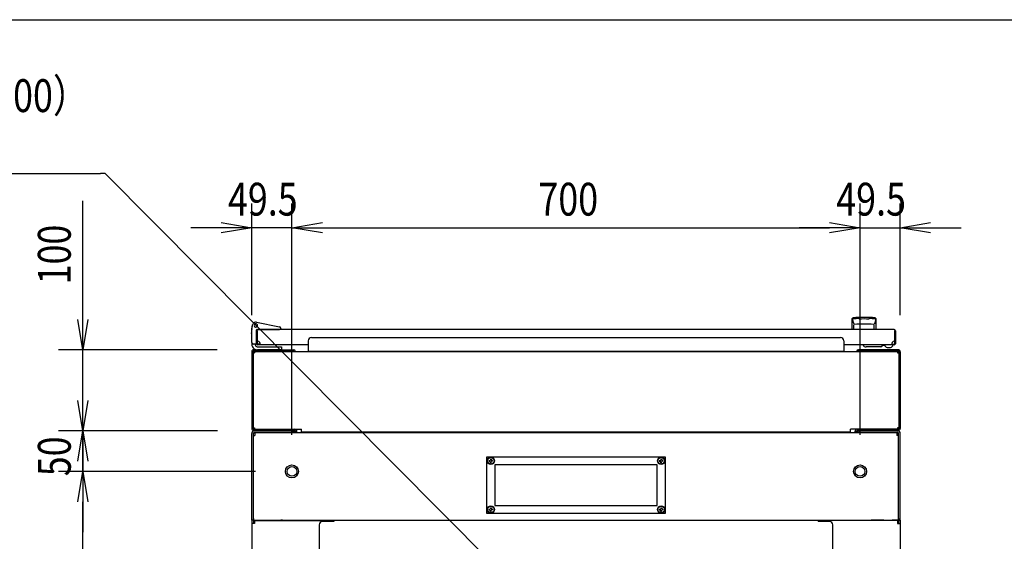
# Model space of a CAD drawing. Extents: x -84828 to -76428, y -65953 to -60013.
# Drawn here: x -83872 to -82659, y -60856 to -60213 of the extents above; entities that cross this region are included whole.
import ezdxf

# ---------------------------------------------------------------- set-up
doc = ezdxf.new("R2010")
doc.units = 0
doc.header["$LTSCALE"] = 0.1
doc.layers.get('0').update_dxf_attribs({"linetype": 'CONTINUOUS'})
doc.styles.add('y-1', font='romans.shx', dxfattribs={"width": 0.8, "height": 2.7, "bigfont": 'BIGFONT.shx'})
doc.styles.add('y-15', font='romans.shx', dxfattribs={"width": 0.8, "height": 40.5, "bigfont": 'BIGFONT.shx'})

msp = doc.modelspace()

# ---------------------------------------------------------------- linework, layer by layer
for p, q in [((-84327.6, -60213), (-76627.6, -60213)), ((-83793.9, -60582.6), (-83793.9, -60436.4)), ((-83585.9, -60577.5), (-83585.9, -60439.6)), ((-83536.4, -60725.1), (-83536.4, -60439.6)), ((-83536.4, -60725.1), (-83536.4, -60439.6)), ((-82836.4, -60725.1), (-82836.4, -60439.6)), ((-82836.4, -60725.1), (-82836.4, -60439.6)), ((-82786.9, -60577.5), (-82786.9, -60439.6)), ((-83623.4, -60463.3), (-83585.9, -60469.6)), ((-83536.4, -60469.6), (-83498.9, -60463.3)), ((-83536.4, -60469.6), (-83498.9, -60463.3)), ((-82873.9, -60463.3), (-82836.4, -60469.6)), ((-82873.9, -60463.3), (-82836.4, -60469.6)), ((-82786.9, -60469.6), (-82749.4, -60463.3)), ((-83623.4, -60469.6), (-83660.9, -60469.6)), ((-83585.9, -60469.6), (-83623.4, -60475.8)), ((-83585.9, -60469.6), (-83623.4, -60469.6)), ((-83536.4, -60469.6), (-83585.9, -60469.6)), ((-83498.9, -60475.8), (-83536.4, -60469.6)), ((-83536.4, -60469.6), (-83498.9, -60469.6)), ((-83498.9, -60475.8), (-83536.4, -60469.6)), ((-83536.4, -60469.6), (-83498.9, -60469.6)), ((-83498.9, -60469.6), (-82873.9, -60469.6)), ((-83498.9, -60469.6), (-83461.4, -60469.6)), ((-82873.9, -60469.6), (-82911.4, -60469.6)), ((-82836.4, -60469.6), (-82873.9, -60475.8)), ((-82836.4, -60469.6), (-82873.9, -60469.6)), ((-82836.4, -60469.6), (-82873.9, -60475.8)), ((-82836.4, -60469.6), (-82873.9, -60469.6)), ((-82836.4, -60469.6), (-82786.9, -60469.6)), ((-82749.4, -60475.8), (-82786.9, -60469.6)), ((-82786.9, -60469.6), (-82749.4, -60469.6)), ((-82749.4, -60469.6), (-82711.9, -60469.6)), ((-83793.9, -60620.1), (-83800.2, -60582.6)), ((-83787.7, -60582.6), (-83793.9, -60620.1)), ((-83793.9, -60620.1), (-83793.9, -60582.6)), ((-82845.9, -60595.1), (-82845.9, -60581.6)), ((-82845.7, -60582.6), (-82845.7, -60582.6)), ((-82845.7, -60582.6), (-82845.7, -60582.6)), ((-82845.7, -60582.6), (-82845.7, -60582.6)), ((-82845.7, -60582.6), (-82845.7, -60582.6)), ((-82845.7, -60582.6), (-82845.7, -60582.6)), ((-82845.7, -60582.6), (-82845.7, -60582.6)), ((-82845.7, -60582.6), (-82845.7, -60582.6)), ((-82845.7, -60582.6), (-82845.7, -60582.6)), ((-82845.7, -60582.6), (-82845.7, -60582.6)), ((-82845.7, -60582.6), (-82845.7, -60582.6)), ((-82845.7, -60582.6), (-82845.7, -60582.6)), ((-82845.7, -60582.6), (-82845.7, -60582.6)), ((-82845.7, -60582.6), (-82845.7, -60582.7)), ((-82845.7, -60582.7), (-82845.7, -60582.7)), ((-82845.7, -60582.7), (-82845.7, -60582.7)), ((-82845.7, -60582.7), (-82845.7, -60582.7)), ((-82845.7, -60582.7), (-82845.7, -60582.7)), ((-82845.7, -60582.7), (-82845.7, -60582.7)), ((-82845.7, -60582.7), (-82845.6, -60582.8)), ((-82845.6, -60582.8), (-82845.6, -60582.8)), ((-82845.6, -60582.8), (-82845.6, -60582.8)), ((-82845.6, -60582.8), (-82845.6, -60582.8)), ((-82845.6, -60582.8), (-82845.6, -60582.8)), ((-82845.6, -60582.8), (-82845.6, -60582.9)), ((-82845.6, -60582.9), (-82845.6, -60582.9)), ((-82845.6, -60582.9), (-82845.6, -60582.9)), ((-82845.6, -60582.9), (-82845.6, -60583)), ((-82845.6, -60583), (-82845.6, -60583)), ((-82845.6, -60583), (-82845.6, -60583)), ((-82845.6, -60583), (-82845.6, -60583)), ((-82845.6, -60583), (-82845.6, -60583.1)), ((-82845.6, -60583.1), (-82845.6, -60583.1)), ((-82845.6, -60583.1), (-82845.6, -60583.1)), ((-82845.6, -60583.1), (-82845.6, -60583.2)), ((-82845.6, -60583.2), (-82845.6, -60583.2)), ((-82845.6, -60583.2), (-82845.6, -60583.2)), ((-82845.6, -60583.2), (-82845.5, -60583.3)), ((-82845.5, -60583.3), (-82845.5, -60583.3)), ((-82845.5, -60583.3), (-82845.5, -60583.3)), ((-82845.5, -60583.3), (-82845.5, -60583.4)), ((-82845.5, -60583.4), (-82845.5, -60583.4)), ((-82845.5, -60583.4), (-82845.5, -60583.4)), ((-82845.5, -60583.4), (-82845.5, -60583.5)), ((-82845.5, -60583.5), (-82845.5, -60583.5)), ((-82845.5, -60583.5), (-82845.5, -60583.6)), ((-82845.5, -60583.6), (-82845.5, -60583.6)), ((-82845.5, -60583.6), (-82845.5, -60583.6)), ((-82845.5, -60583.6), (-82845.5, -60583.7)), ((-82845.5, -60583.7), (-82845.5, -60583.7)), ((-82845.5, -60583.7), (-82845.4, -60583.8)), ((-82845.4, -60583.8), (-82845.4, -60583.8)), ((-82845.4, -60583.8), (-82845.4, -60583.8)), ((-82845.4, -60583.8), (-82845.4, -60583.9)), ((-82845.4, -60583.9), (-82845.4, -60583.9)), ((-82845.4, -60583.9), (-82845.4, -60584)), ((-82845.4, -60584), (-82845.4, -60584)), ((-82845.4, -60584), (-82845.4, -60584)), ((-82845.4, -60584), (-82845.4, -60584.1)), ((-82845.4, -60584.1), (-82845.4, -60584.1)), ((-82845.4, -60584.1), (-82845.4, -60584.2)), ((-82845.4, -60584.2), (-82845.3, -60584.2)), ((-82845.3, -60584.2), (-82845.3, -60584.3)), ((-82845.3, -60584.3), (-82845.3, -60584.3)), ((-82845.3, -60584.3), (-82845.3, -60584.3)), ((-82845.3, -60584.3), (-82845.3, -60584.4)), ((-82845.3, -60584.4), (-82845.3, -60584.4)), ((-82845.3, -60584.4), (-82845.3, -60584.5)), ((-82845.3, -60584.5), (-82845.3, -60584.5)), ((-82845.3, -60584.5), (-82845.3, -60584.6)), ((-82845.3, -60584.6), (-82845.3, -60584.6)), ((-82845.3, -60584.6), (-82845.3, -60584.6)), ((-82845.3, -60584.6), (-82845.2, -60584.7)), ((-82845.2, -60584.7), (-82845.2, -60584.7)), ((-82845.2, -60584.7), (-82845.2, -60584.8)), ((-82845.2, -60584.8), (-82845.2, -60584.8)), ((-82845.2, -60584.8), (-82845.2, -60584.9)), ((-82845.2, -60584.9), (-82845.2, -60584.9)), ((-82845.2, -60584.9), (-82845.2, -60584.9)), ((-82845.2, -60584.9), (-82845.2, -60585)), ((-82845.2, -60585), (-82845.2, -60585)), ((-82845.2, -60585), (-82845.2, -60585.1)), ((-82845.2, -60585.1), (-82845.1, -60585.1)), ((-82845.1, -60585.1), (-82845.1, -60585.2)), ((-82845.1, -60585.2), (-82845.1, -60585.2)), ((-82845.1, -60585.2), (-82845.1, -60585.2)), ((-82845.1, -60585.2), (-82845.1, -60585.3)), ((-82845.1, -60585.3), (-82845.1, -60585.3)), ((-82845.1, -60585.3), (-82845.1, -60585.4)), ((-82845.1, -60585.4), (-82845.1, -60585.4)), ((-82845.1, -60585.4), (-82845.1, -60585.4)), ((-82845.1, -60585.4), (-82845.1, -60585.5)), ((-82845.1, -60585.5), (-82845.1, -60585.5)), ((-82845.1, -60585.5), (-82845, -60585.6)), ((-82845, -60585.6), (-82845, -60585.6)), ((-82845, -60585.6), (-82845, -60585.6)), ((-82845, -60585.6), (-82845, -60585.7)), ((-82845, -60585.7), (-82845, -60585.7)), ((-82845, -60585.7), (-82845, -60585.7)), ((-82837.4, -60581.6), (-82837.4, -60582.2)), ((-82825.4, -60581.6), (-82825.4, -60582.2)), ((-82817.7, -60585.4), (-82817.8, -60585.4)), ((-82817.8, -60585.4), (-82817.8, -60585.4)), ((-82817.8, -60585.4), (-82817.8, -60585.5)), ((-82817.8, -60585.5), (-82817.8, -60585.5)), ((-82817.8, -60585.5), (-82817.8, -60585.6)), ((-82817.8, -60585.6), (-82817.8, -60585.6)), ((-82817.8, -60585.6), (-82817.8, -60585.6)), ((-82817.8, -60585.6), (-82817.8, -60585.7)), ((-82817.8, -60585.7), (-82817.8, -60585.7)), ((-82817.8, -60585.7), (-82817.8, -60585.7)), ((-82817.6, -60584.9), (-82817.7, -60585)), ((-82817.7, -60585), (-82817.7, -60585)), ((-82817.7, -60585), (-82817.7, -60585.1)), ((-82817.7, -60585.1), (-82817.7, -60585.1)), ((-82817.7, -60585.1), (-82817.7, -60585.2)), ((-82817.7, -60585.2), (-82817.7, -60585.2)), ((-82817.7, -60585.2), (-82817.7, -60585.2)), ((-82817.7, -60585.2), (-82817.7, -60585.3)), ((-82817.7, -60585.3), (-82817.7, -60585.3)), ((-82817.7, -60585.3), (-82817.7, -60585.4)), ((-82817.5, -60584.5), (-82817.6, -60584.6)), ((-82817.6, -60584.6), (-82817.6, -60584.6)), ((-82817.6, -60584.6), (-82817.6, -60584.6)), ((-82817.6, -60584.6), (-82817.6, -60584.7)), ((-82817.6, -60584.7), (-82817.6, -60584.7)), ((-82817.6, -60584.7), (-82817.6, -60584.8)), ((-82817.6, -60584.8), (-82817.6, -60584.8)), ((-82817.6, -60584.8), (-82817.6, -60584.9)), ((-82817.6, -60584.9), (-82817.6, -60584.9)), ((-82817.6, -60584.9), (-82817.6, -60584.9)), ((-82817.4, -60584), (-82817.5, -60584.1)), ((-82817.5, -60584.1), (-82817.5, -60584.1)), ((-82817.5, -60584.1), (-82817.5, -60584.2)), ((-82817.5, -60584.2), (-82817.5, -60584.2)), ((-82817.5, -60584.2), (-82817.5, -60584.3)), ((-82817.5, -60584.3), (-82817.5, -60584.3)), ((-82817.5, -60584.3), (-82817.5, -60584.3)), ((-82817.5, -60584.3), (-82817.5, -60584.4)), ((-82817.5, -60584.4), (-82817.5, -60584.4)), ((-82817.5, -60584.4), (-82817.5, -60584.5)), ((-82817.5, -60584.5), (-82817.5, -60584.5)), ((-82817.3, -60583.6), (-82817.4, -60583.6)), ((-82817.4, -60583.6), (-82817.4, -60583.6)), ((-82817.4, -60583.6), (-82817.4, -60583.7)), ((-82817.4, -60583.7), (-82817.4, -60583.7)), ((-82817.4, -60583.7), (-82817.4, -60583.8)), ((-82817.4, -60583.8), (-82817.4, -60583.8)), ((-82817.4, -60583.8), (-82817.4, -60583.8)), ((-82817.4, -60583.8), (-82817.4, -60583.9)), ((-82817.4, -60583.9), (-82817.4, -60583.9)), ((-82817.4, -60583.9), (-82817.4, -60584)), ((-82817.4, -60584), (-82817.4, -60584)), ((-82817.4, -60584), (-82817.4, -60584)), ((-82817.2, -60583.1), (-82817.3, -60583.1)), ((-82817.3, -60583.1), (-82817.3, -60583.1)), ((-82817.3, -60583.1), (-82817.3, -60583.2)), ((-82817.3, -60583.2), (-82817.3, -60583.2)), ((-82817.3, -60583.2), (-82817.3, -60583.2)), ((-82817.3, -60583.2), (-82817.3, -60583.3)), ((-82817.3, -60583.3), (-82817.3, -60583.3)), ((-82817.3, -60583.3), (-82817.3, -60583.3)), ((-82817.3, -60583.3), (-82817.3, -60583.4)), ((-82817.3, -60583.4), (-82817.3, -60583.4)), ((-82817.3, -60583.4), (-82817.3, -60583.4)), ((-82817.3, -60583.4), (-82817.3, -60583.5)), ((-82817.3, -60583.5), (-82817.3, -60583.5)), ((-82817.3, -60583.5), (-82817.3, -60583.6)), ((-82817.2, -60582.6), (-82817.2, -60582.6)), ((-82817.2, -60582.6), (-82817.2, -60582.6)), ((-82817.2, -60582.6), (-82817.2, -60582.6)), ((-82817.2, -60582.6), (-82817.2, -60582.6)), ((-82817.2, -60582.6), (-82817.2, -60582.6)), ((-82817.2, -60582.6), (-82817.2, -60582.6)), ((-82817.2, -60582.6), (-82817.2, -60582.7)), ((-82817.2, -60582.7), (-82817.2, -60582.7)), ((-82817.2, -60582.7), (-82817.2, -60582.7)), ((-82817.2, -60582.7), (-82817.2, -60582.7)), ((-82817.2, -60582.7), (-82817.2, -60582.7)), ((-82817.2, -60582.7), (-82817.2, -60582.7)), ((-82817.2, -60582.7), (-82817.2, -60582.8)), ((-82817.2, -60582.8), (-82817.2, -60582.8)), ((-82817.2, -60582.8), (-82817.2, -60582.8)), ((-82817.2, -60582.8), (-82817.2, -60582.8)), ((-82817.2, -60582.8), (-82817.2, -60582.8)), ((-82817.2, -60582.8), (-82817.2, -60582.9)), ((-82817.2, -60582.9), (-82817.2, -60582.9)), ((-82817.2, -60582.9), (-82817.2, -60582.9)), ((-82817.2, -60582.9), (-82817.2, -60583)), ((-82817.2, -60583), (-82817.2, -60583)), ((-82817.2, -60583), (-82817.2, -60583)), ((-82817.2, -60583), (-82817.2, -60583)), ((-82817.2, -60583), (-82817.2, -60583.1)), ((-82817.1, -60582.6), (-82817.1, -60582.6)), ((-82817.1, -60582.6), (-82817.1, -60582.6)), ((-82817.1, -60582.6), (-82817.1, -60582.6)), ((-82817.1, -60582.6), (-82817.1, -60582.6)), ((-82817.1, -60582.6), (-82817.2, -60582.6)), ((-82817.2, -60582.6), (-82817.2, -60582.6)), ((-82816.9, -60581.6), (-82816.9, -60595.1)), ((-83585.4, -60591.1), (-83586.1, -60594.1)), ((-83586.1, -60594.1), (-83586.1, -60599.1)), ((-83585.9, -60594.1), (-83584.8, -60589.3)), ((-83585.9, -60611.1), (-83585.9, -60594.1)), ((-83585.9, -60594.1), (-83584.9, -60594.2)), ((-83585.4, -60591.1), (-83585.1, -60590.1)), ((-83585.1, -60590.1), (-83585, -60590.1)), ((-83580.1, -60586.2), (-83551.5, -60591.8)), ((-83579.9, -60612.1), (-83579.9, -60595.6)), ((-83579.9, -60596.1), (-83579.9, -60609.1)), ((-83579.9, -60596.6), (-83578.9, -60596.6)), ((-83579.9, -60612.6), (-83579.9, -60596.6)), ((-83579.4, -60595.1), (-83551.9, -60595.1)), ((-83578.9, -60612.6), (-83578.9, -60596.6)), ((-82794.4, -60595.1), (-83578.4, -60595.1)), ((-83574.4, -60595.1), (-83563.9, -60595.1)), ((-83549.9, -60595.1), (-83551.9, -60595.1)), ((-83549.9, -60593.8), (-83549.9, -60594.8)), ((-83549.9, -60594.8), (-83549.9, -60595.1)), ((-82816.9, -60595.1), (-82845.9, -60595.1)), ((-82845, -60585.7), (-82845, -60585.8)), ((-82845, -60585.8), (-82845, -60585.8)), ((-82845, -60585.8), (-82845, -60585.8)), ((-82845, -60585.8), (-82845, -60585.9)), ((-82845, -60585.9), (-82845, -60585.9)), ((-82845, -60585.9), (-82844.9, -60585.9)), ((-82844.9, -60585.9), (-82844.9, -60586)), ((-82844.9, -60586), (-82844.9, -60586)), ((-82844.9, -60586), (-82844.9, -60586)), ((-82844.9, -60586), (-82844.9, -60586.1)), ((-82844.9, -60586.1), (-82844.9, -60586.1)), ((-82844.9, -60586.1), (-82844.9, -60586.1)), ((-82844.9, -60586.1), (-82844.9, -60586.1)), ((-82844.9, -60586.1), (-82844.9, -60586.2)), ((-82844.9, -60586.2), (-82844.9, -60586.2)), ((-82844.9, -60586.2), (-82844.9, -60586.2)), ((-82844.9, -60586.2), (-82844.8, -60586.2)), ((-82844.8, -60586.2), (-82844.8, -60586.3)), ((-82844.8, -60586.3), (-82844.8, -60586.3)), ((-82844.8, -60586.3), (-82844.8, -60586.3)), ((-82844.8, -60586.3), (-82844.8, -60586.4)), ((-82844.8, -60586.4), (-82844.8, -60586.4)), ((-82844.8, -60586.4), (-82844.8, -60586.4)), ((-82844.8, -60586.4), (-82844.8, -60586.4)), ((-82844.8, -60586.4), (-82844.8, -60586.5)), ((-82844.8, -60586.5), (-82844.8, -60586.5)), ((-82844.8, -60586.5), (-82844.8, -60586.5)), ((-82844.8, -60586.5), (-82844.7, -60586.5)), ((-82844.7, -60586.5), (-82844.7, -60586.6)), ((-82844.7, -60586.6), (-82844.7, -60586.6)), ((-82844.7, -60586.6), (-82844.7, -60586.6)), ((-82844.7, -60586.6), (-82844.7, -60586.7)), ((-82844.7, -60586.7), (-82844.7, -60586.7)), ((-82844.7, -60586.7), (-82844.7, -60586.7)), ((-82844.7, -60586.7), (-82844.7, -60586.7)), ((-82844.7, -60586.7), (-82844.7, -60586.8)), ((-82844.7, -60586.8), (-82844.6, -60586.8)), ((-82844.6, -60586.8), (-82844.6, -60586.8)), ((-82844.6, -60586.8), (-82844.6, -60586.8)), ((-82844.6, -60586.8), (-82844.6, -60586.9)), ((-82844.6, -60586.9), (-82844.6, -60586.9)), ((-82844.6, -60586.9), (-82844.6, -60586.9)), ((-82844.6, -60586.9), (-82844.6, -60587)), ((-82844.6, -60587), (-82844.6, -60587)), ((-82844.6, -60587), (-82844.5, -60587)), ((-82844.5, -60587), (-82844.5, -60587)), ((-82844.5, -60587), (-82844.5, -60587.1)), ((-82844.5, -60587.1), (-82844.5, -60587.1)), ((-82844.5, -60587.1), (-82844.5, -60587.1)), ((-82844.5, -60587.1), (-82844.5, -60587.1)), ((-82844.5, -60587.1), (-82844.5, -60587.2)), ((-82844.5, -60587.2), (-82844.5, -60587.2)), ((-82844.5, -60587.2), (-82844.5, -60587.2)), ((-82844.5, -60587.2), (-82844.4, -60587.3)), ((-82844.4, -60587.3), (-82844.4, -60587.3)), ((-82844.4, -60587.3), (-82844.4, -60587.3)), ((-82844.4, -60587.3), (-82844.4, -60587.3)), ((-82844.4, -60587.3), (-82844.4, -60587.4)), ((-82844.4, -60587.4), (-82844.4, -60587.4)), ((-82844.4, -60587.4), (-82844.4, -60587.4)), ((-82844.4, -60587.4), (-82844.4, -60587.4)), ((-82844.4, -60587.4), (-82844.3, -60587.5)), ((-82844.3, -60587.5), (-82844.3, -60587.5)), ((-82844.3, -60587.5), (-82844.3, -60587.5)), ((-82844.3, -60587.5), (-82844.3, -60587.5)), ((-82844.3, -60587.5), (-82844.3, -60587.6)), ((-82844.3, -60587.6), (-82844.3, -60587.6)), ((-82844.3, -60587.6), (-82844.3, -60587.6)), ((-82844.3, -60587.6), (-82844.3, -60587.6)), ((-82844.3, -60587.6), (-82844.3, -60587.7)), ((-82844.3, -60587.7), (-82844.2, -60587.7)), ((-82844.2, -60587.7), (-82844.2, -60587.7)), ((-82844.2, -60587.7), (-82844.2, -60587.7)), ((-82844.2, -60587.7), (-82844.2, -60587.7)), ((-82844.2, -60587.7), (-82844.2, -60587.8)), ((-82844.2, -60587.8), (-82844.2, -60587.8)), ((-82844.2, -60587.8), (-82844.2, -60587.8)), ((-82844.2, -60587.8), (-82844.2, -60587.8)), ((-82844.2, -60587.8), (-82844.2, -60587.9)), ((-82844.2, -60587.9), (-82844.1, -60587.9)), ((-82844.1, -60587.9), (-82844.1, -60587.9)), ((-82844.1, -60587.9), (-82844.1, -60587.9)), ((-82844.1, -60587.9), (-82844.1, -60587.9)), ((-82844.1, -60587.9), (-82844.1, -60588)), ((-82844.1, -60588), (-82844.1, -60588)), ((-82844.1, -60588), (-82844.1, -60588)), ((-82844.1, -60588), (-82844.1, -60588)), ((-82844.1, -60588), (-82844.1, -60588)), ((-82844.1, -60588), (-82844.1, -60588)), ((-82844.1, -60588), (-82844, -60588.1)), ((-82844, -60588.1), (-82844, -60588.1)), ((-82844, -60588.1), (-82844, -60588.1)), ((-82844, -60588.1), (-82844, -60588.1)), ((-82844, -60588.1), (-82844, -60588.1)), ((-82844, -60588.1), (-82844, -60588.1)), ((-82844, -60588.1), (-82844, -60588.2)), ((-82844, -60588.2), (-82844, -60588.2)), ((-82844, -60588.2), (-82844, -60588.2)), ((-82844, -60588.2), (-82844, -60588.2)), ((-82844, -60588.2), (-82844, -60588.2)), ((-82844, -60588.2), (-82844, -60588.2)), ((-82844, -60588.2), (-82843.9, -60588.2)), ((-82843.9, -60588.2), (-82843.9, -60588.3)), ((-82843.9, -60588.3), (-82843.9, -60588.3)), ((-82843.9, -60588.3), (-82843.9, -60588.3)), ((-82843.9, -60588.3), (-82843.9, -60588.3)), ((-82843.9, -60588.3), (-82843.9, -60588.3)), ((-82843.9, -60588.3), (-82843.9, -60588.3)), ((-82843.9, -60588.3), (-82843.9, -60588.3)), ((-82843.9, -60588.3), (-82843.9, -60588.3)), ((-82843.9, -60588.3), (-82843.9, -60588.3)), ((-82843.9, -60588.3), (-82843.9, -60588.3)), ((-82843.9, -60588.3), (-82843.9, -60588.4)), ((-82843.9, -60588.4), (-82843.9, -60588.4)), ((-82843.9, -60588.4), (-82843.9, -60588.4)), ((-82843.9, -60588.4), (-82843.9, -60588.4)), ((-82843.9, -60588.4), (-82843.9, -60588.4)), ((-82843.9, -60588.4), (-82843.9, -60588.4)), ((-82843.9, -60588.4), (-82843.9, -60588.4)), ((-82843.9, -60588.4), (-82843.9, -60588.4)), ((-82843.9, -60588.4), (-82843.9, -60588.4)), ((-82843.9, -60588.4), (-82843.9, -60588.4)), ((-82843.9, -60588.4), (-82843.9, -60588.4)), ((-82843.9, -60588.4), (-82843.9, -60588.4)), ((-82843.9, -60588.4), (-82843.9, -60588.4)), ((-82843.9, -60594.7), (-82843.9, -60589.3)), ((-82818.9, -60588.4), (-82819, -60588.4)), ((-82819, -60588.4), (-82819, -60588.4)), ((-82819, -60588.4), (-82819, -60588.4)), ((-82819, -60588.4), (-82819, -60588.4)), ((-82819, -60588.4), (-82819, -60588.4)), ((-82819, -60588.4), (-82819, -60588.4)), ((-82819, -60588.4), (-82819, -60588.4)), ((-82819, -60588.4), (-82819, -60588.4)), ((-82819, -60588.4), (-82819, -60588.4)), ((-82819, -60588.4), (-82819, -60588.4)), ((-82819, -60594.7), (-82819, -60589.3)), ((-82818.8, -60588.2), (-82818.9, -60588.2)), ((-82818.9, -60588.2), (-82818.9, -60588.2)), ((-82818.9, -60588.2), (-82818.9, -60588.2)), ((-82818.9, -60588.2), (-82818.9, -60588.2)), ((-82818.9, -60588.2), (-82818.9, -60588.2)), ((-82818.9, -60588.2), (-82818.9, -60588.3)), ((-82818.9, -60588.3), (-82818.9, -60588.3)), ((-82818.9, -60588.3), (-82818.9, -60588.3)), ((-82818.9, -60588.3), (-82818.9, -60588.3)), ((-82818.9, -60588.3), (-82818.9, -60588.3)), ((-82818.9, -60588.3), (-82818.9, -60588.3)), ((-82818.9, -60588.3), (-82818.9, -60588.3)), ((-82818.9, -60588.3), (-82818.9, -60588.3)), ((-82818.9, -60588.3), (-82818.9, -60588.3)), ((-82818.9, -60588.3), (-82818.9, -60588.3)), ((-82818.9, -60588.3), (-82818.9, -60588.4)), ((-82818.9, -60588.4), (-82818.9, -60588.4)), ((-82818.9, -60588.4), (-82818.9, -60588.4)), ((-82818.7, -60588), (-82818.8, -60588)), ((-82818.8, -60588), (-82818.8, -60588)), ((-82818.8, -60588), (-82818.8, -60588)), ((-82818.8, -60588), (-82818.8, -60588)), ((-82818.8, -60588), (-82818.8, -60588.1)), ((-82818.8, -60588.1), (-82818.8, -60588.1)), ((-82818.8, -60588.1), (-82818.8, -60588.1)), ((-82818.8, -60588.1), (-82818.8, -60588.1)), ((-82818.8, -60588.1), (-82818.8, -60588.1)), ((-82818.8, -60588.1), (-82818.8, -60588.1)), ((-82818.8, -60588.1), (-82818.8, -60588.2)), ((-82818.8, -60588.2), (-82818.8, -60588.2)), ((-82818.6, -60587.8), (-82818.7, -60587.8)), ((-82818.7, -60587.8), (-82818.7, -60587.8)), ((-82818.7, -60587.8), (-82818.7, -60587.9)), ((-82818.7, -60587.9), (-82818.7, -60587.9)), ((-82818.7, -60587.9), (-82818.7, -60587.9)), ((-82818.7, -60587.9), (-82818.7, -60587.9)), ((-82818.7, -60587.9), (-82818.7, -60587.9)), ((-82818.7, -60587.9), (-82818.7, -60588)), ((-82818.7, -60588), (-82818.7, -60588)), ((-82818.5, -60587.6), (-82818.6, -60587.6)), ((-82818.6, -60587.6), (-82818.6, -60587.6)), ((-82818.6, -60587.6), (-82818.6, -60587.7)), ((-82818.6, -60587.7), (-82818.6, -60587.7)), ((-82818.6, -60587.7), (-82818.6, -60587.7)), ((-82818.6, -60587.7), (-82818.6, -60587.7)), ((-82818.6, -60587.7), (-82818.6, -60587.7)), ((-82818.6, -60587.7), (-82818.6, -60587.8)), ((-82818.6, -60587.8), (-82818.6, -60587.8)), ((-82818.4, -60587.4), (-82818.5, -60587.4)), ((-82818.5, -60587.4), (-82818.5, -60587.4)), ((-82818.5, -60587.4), (-82818.5, -60587.4)), ((-82818.5, -60587.4), (-82818.5, -60587.5)), ((-82818.5, -60587.5), (-82818.5, -60587.5)), ((-82818.5, -60587.5), (-82818.5, -60587.5)), ((-82818.5, -60587.5), (-82818.5, -60587.5)), ((-82818.5, -60587.5), (-82818.5, -60587.6)), ((-82818.5, -60587.6), (-82818.5, -60587.6)), ((-82818.3, -60587.1), (-82818.4, -60587.2)), ((-82818.4, -60587.2), (-82818.4, -60587.2)), ((-82818.4, -60587.2), (-82818.4, -60587.2)), ((-82818.4, -60587.2), (-82818.4, -60587.3)), ((-82818.4, -60587.3), (-82818.4, -60587.3)), ((-82818.4, -60587.3), (-82818.4, -60587.3)), ((-82818.4, -60587.3), (-82818.4, -60587.3)), ((-82818.4, -60587.3), (-82818.4, -60587.4)), ((-82818.2, -60586.9), (-82818.3, -60587)), ((-82818.3, -60587), (-82818.3, -60587)), ((-82818.3, -60587), (-82818.3, -60587)), ((-82818.3, -60587), (-82818.3, -60587)), ((-82818.3, -60587), (-82818.3, -60587.1)), ((-82818.3, -60587.1), (-82818.3, -60587.1)), ((-82818.3, -60587.1), (-82818.3, -60587.1)), ((-82818.3, -60587.1), (-82818.3, -60587.1)), ((-82818.1, -60586.7), (-82818.2, -60586.7)), ((-82818.2, -60586.7), (-82818.2, -60586.7)), ((-82818.2, -60586.7), (-82818.2, -60586.8)), ((-82818.2, -60586.8), (-82818.2, -60586.8)), ((-82818.2, -60586.8), (-82818.2, -60586.8)), ((-82818.2, -60586.8), (-82818.2, -60586.8)), ((-82818.2, -60586.8), (-82818.2, -60586.9)), ((-82818.2, -60586.9), (-82818.2, -60586.9)), ((-82818.2, -60586.9), (-82818.2, -60586.9)), ((-82818, -60586.4), (-82818.1, -60586.5)), ((-82818.1, -60586.5), (-82818.1, -60586.5)), ((-82818.1, -60586.5), (-82818.1, -60586.5)), ((-82818.1, -60586.5), (-82818.1, -60586.5)), ((-82818.1, -60586.5), (-82818.1, -60586.6)), ((-82818.1, -60586.6), (-82818.1, -60586.6)), ((-82818.1, -60586.6), (-82818.1, -60586.6)), ((-82818.1, -60586.6), (-82818.1, -60586.7)), ((-82818.1, -60586.7), (-82818.1, -60586.7)), ((-82817.9, -60586.1), (-82818, -60586.2)), ((-82818, -60586.2), (-82818, -60586.2)), ((-82818, -60586.2), (-82818, -60586.2)), ((-82818, -60586.2), (-82818, -60586.2)), ((-82818, -60586.2), (-82818, -60586.3)), ((-82818, -60586.3), (-82818, -60586.3)), ((-82818, -60586.3), (-82818, -60586.3)), ((-82818, -60586.3), (-82818, -60586.4)), ((-82818, -60586.4), (-82818, -60586.4)), ((-82818, -60586.4), (-82818, -60586.4)), ((-82818, -60586.4), (-82818, -60586.4)), ((-82817.8, -60585.8), (-82817.9, -60585.8)), ((-82817.9, -60585.8), (-82817.9, -60585.8)), ((-82817.9, -60585.8), (-82817.9, -60585.9)), ((-82817.9, -60585.9), (-82817.9, -60585.9)), ((-82817.9, -60585.9), (-82817.9, -60585.9)), ((-82817.9, -60585.9), (-82817.9, -60586)), ((-82817.9, -60586), (-82817.9, -60586)), ((-82817.9, -60586), (-82817.9, -60586)), ((-82817.9, -60586), (-82817.9, -60586.1)), ((-82817.9, -60586.1), (-82817.9, -60586.1)), ((-82817.9, -60586.1), (-82817.9, -60586.1)), ((-82817.9, -60586.1), (-82817.9, -60586.1)), ((-82817.8, -60585.7), (-82817.8, -60585.8)), ((-82793.9, -60596.6), (-82793.9, -60612.6)), ((-82792.9, -60596.6), (-82793.9, -60596.6)), ((-82792.9, -60596.6), (-82792.9, -60612.6)), ((-83586.1, -60600.1), (-83586.1, -60599.1)), ((-83585.9, -60600.1), (-83586.1, -60600.1)), ((-83516.4, -60608.9), (-83516.4, -60621.7)), ((-83512.4, -60604.9), (-82860.4, -60604.9)), ((-82856.4, -60608.9), (-82856.4, -60621.7)), ((-83628.5, -60620.1), (-83823.9, -60620.1)), ((-83793.9, -60720.1), (-83793.9, -60620.1)), ((-83585.9, -60611.1), (-83585.9, -60613.1)), ((-83579.9, -60613.1), (-83583.9, -60613.1)), ((-83583.5, -60620.1), (-83534.3, -60620.1)), ((-83583.5, -60621.7), (-83534.3, -60621.7)), ((-83579.9, -60612.1), (-83579.9, -60613.1)), ((-83549.4, -60620.1), (-83578.9, -60620.1)), ((-83575.4, -60613.1), (-83578.4, -60613.1)), ((-83516.4, -60614.1), (-83578.4, -60614.1)), ((-83578.4, -60614.1), (-83578.4, -60614.1)), ((-83578.4, -60614.1), (-83578.4, -60614.1)), ((-83578.1, -60616.6), (-83549.4, -60616.6)), ((-83549.4, -60616.6), (-83549.4, -60620.1)), ((-83516.4, -60621.7), (-82856.4, -60621.7)), ((-82794.4, -60614.1), (-82856.4, -60614.1)), ((-82789.3, -60620.1), (-82838.5, -60620.1)), ((-82789.3, -60621.7), (-82838.5, -60621.7)), ((-82810.9, -60616.6), (-82828.9, -60616.6)), ((-82805.9, -60614.6), (-82808.9, -60614.6)), ((-82795.9, -60614.1), (-82805.9, -60614.1)), ((-82802.9, -60617.1), (-82798.9, -60617.1)), ((-82797.4, -60613.1), (-82794.4, -60613.1)), ((-82794.4, -60613.1), (-82794.4, -60614.1)), ((-83585.9, -60622.5), (-83585.9, -60717.2)), ((-83584.3, -60622.5), (-83584.3, -60717.2)), ((-83584.3, -60623.8), (-83584.3, -60716.4)), ((-83584.3, -60623.8), (-83582.7, -60623.8)), ((-83582.7, -60622.2), (-82790.1, -60622.2)), ((-83582.7, -60622.2), (-83582.7, -60623.8)), ((-82790.1, -60622.2), (-82790.1, -60623.8)), ((-82790.1, -60623.8), (-82788.5, -60623.8)), ((-82788.5, -60622.5), (-82788.5, -60717.2)), ((-82788.5, -60623.8), (-82788.5, -60716.4)), ((-82786.9, -60622.5), (-82786.9, -60717.2)), ((-83793.9, -60682.6), (-83793.9, -60645.1)), ((-83793.9, -60720.1), (-83800.2, -60682.6)), ((-83787.7, -60682.6), (-83793.9, -60720.1)), ((-83793.9, -60720.1), (-83793.9, -60682.6)), ((-83584.3, -60716.4), (-83582.7, -60716.4)), ((-83583.5, -60718), (-83532.7, -60718)), ((-83582.7, -60716.4), (-83582.7, -60718)), ((-83582.7, -60718), (-83524.8, -60718)), ((-83524.8, -60721.6), (-83524.8, -60718)), ((-82848, -60721.6), (-82848, -60718)), ((-82790.1, -60718), (-82848, -60718)), ((-82789.3, -60718), (-82840.1, -60718)), ((-82788.5, -60716.4), (-82790.1, -60716.4)), ((-82790.1, -60716.4), (-82790.1, -60718)), ((-83627.9, -60720.1), (-83823.9, -60720.1)), ((-83627.9, -60720.1), (-83823.9, -60720.1)), ((-83800.2, -60757.6), (-83793.9, -60720.1)), ((-83793.9, -60770.1), (-83793.9, -60720.1)), ((-83793.9, -60720.1), (-83787.7, -60757.6)), ((-83793.9, -60720.1), (-83793.9, -60757.6)), ((-83585.9, -60828.1), (-83585.9, -60723.1)), ((-83583.9, -60828.1), (-83583.9, -60723.1)), ((-83583.9, -60725.6), (-83581.9, -60725.6)), ((-83583.9, -60830.1), (-83583.9, -60725.6)), ((-83583.5, -60719.6), (-83532.7, -60719.6)), ((-83536.9, -60720.1), (-83582.9, -60720.1)), ((-83536.9, -60722.1), (-83582.9, -60722.1)), ((-83581.9, -60722.1), (-82790.9, -60722.1)), ((-83581.9, -60722.1), (-83581.9, -60725.6)), ((-83536.9, -60720.1), (-83534.9, -60720.1)), ((-83534.9, -60722.1), (-83536.9, -60722.1)), ((-83534.9, -60720.1), (-83534.9, -60722.1)), ((-83531.9, -60722.1), (-83531.9, -60720.4)), ((-83530.3, -60722.1), (-83530.3, -60720.4)), ((-82848, -60721.6), (-83524.8, -60721.6)), ((-82842.5, -60722.1), (-82842.5, -60720.4)), ((-82840.9, -60722.1), (-82840.9, -60720.4)), ((-82789.3, -60719.6), (-82840.1, -60719.6)), ((-82835.9, -60720.1), (-82837.9, -60720.1)), ((-82837.9, -60720.1), (-82837.9, -60722.1)), ((-82837.9, -60722.1), (-82835.9, -60722.1)), ((-82835.9, -60720.1), (-82789.9, -60720.1)), ((-82835.9, -60722.1), (-82789.9, -60722.1)), ((-82790.9, -60722.1), (-82790.9, -60725.6)), ((-82788.9, -60725.6), (-82790.9, -60725.6)), ((-82788.9, -60828.1), (-82788.9, -60723.1)), ((-82788.9, -60830.1), (-82788.9, -60725.6)), ((-82786.9, -60828.1), (-82786.9, -60723.1)), ((-83296.4, -60752.1), (-83076.4, -60752.1)), ((-83296.4, -60822.1), (-83296.4, -60752.1)), ((-83291.8, -60754.9), (-83292, -60756.5)), ((-83291.8, -60754.9), (-83291, -60754.9)), ((-83291, -60754.9), (-83290.8, -60756.5)), ((-83081.8, -60754.9), (-83082, -60756.5)), ((-83081.8, -60754.9), (-83081, -60754.9)), ((-83081, -60754.9), (-83080.8, -60756.5)), ((-83076.4, -60752.1), (-83076.4, -60822.1)), ((-83793.9, -60757.6), (-83793.9, -60795.1)), ((-83293.7, -60756.7), (-83292, -60756.5)), ((-83293.7, -60756.7), (-83293.7, -60757.5)), ((-83293.7, -60757.5), (-83292, -60757.8)), ((-83291.8, -60759.4), (-83292, -60757.8)), ((-83291.8, -60759.4), (-83291, -60759.4)), ((-83291, -60759.4), (-83290.8, -60757.8)), ((-83289.2, -60756.7), (-83290.8, -60756.5)), ((-83289.2, -60757.5), (-83290.8, -60757.8)), ((-83289.2, -60756.7), (-83289.2, -60757.5)), ((-83086.4, -60762.1), (-83286.4, -60762.1)), ((-83286.4, -60762.1), (-83286.4, -60812.1)), ((-83086.4, -60812.1), (-83086.4, -60762.1)), ((-83083.7, -60756.7), (-83082, -60756.5)), ((-83083.7, -60756.7), (-83083.7, -60757.5)), ((-83083.7, -60757.5), (-83082, -60757.8)), ((-83081.8, -60759.4), (-83082, -60757.8)), ((-83081.8, -60759.4), (-83081, -60759.4)), ((-83081, -60759.4), (-83080.8, -60757.8)), ((-83079.2, -60756.7), (-83080.8, -60756.5)), ((-83079.2, -60757.5), (-83080.8, -60757.8)), ((-83079.2, -60756.7), (-83079.2, -60757.5)), ((-83581.4, -60770.1), (-83823.9, -60770.1)), ((-83581.4, -60770.1), (-83823.9, -60770.1)), ((-83800.2, -60807.6), (-83793.9, -60770.1)), ((-83800.2, -60807.6), (-83793.9, -60770.1)), ((-83793.9, -60770.1), (-83787.7, -60807.6)), ((-83793.9, -60770.1), (-83793.9, -60807.6)), ((-83793.9, -60770.1), (-83787.7, -60807.6)), ((-83793.9, -60770.1), (-83793.9, -60807.6)), ((-83793.9, -60807.6), (-83793.9, -60845.1)), ((-83793.9, -61632.6), (-83793.9, -60807.6)), ((-83291.8, -60814.9), (-83292, -60816.5)), ((-83291.8, -60814.9), (-83291, -60814.9)), ((-83291, -60814.9), (-83290.8, -60816.5)), ((-83286.4, -60812.1), (-83086.4, -60812.1)), ((-83081.8, -60814.9), (-83082, -60816.5)), ((-83081.8, -60814.9), (-83081, -60814.9)), ((-83081, -60814.9), (-83080.8, -60816.5)), ((-83585.9, -60830.1), (-83585.9, -60828.1)), ((-83583.9, -60828.1), (-83583.9, -60830.1)), ((-83076.4, -60822.1), (-83296.4, -60822.1)), ((-83293.7, -60816.7), (-83292, -60816.5)), ((-83293.7, -60816.7), (-83293.7, -60817.5)), ((-83293.7, -60817.5), (-83292, -60817.8)), ((-83291.8, -60819.4), (-83292, -60817.8)), ((-83291.8, -60819.4), (-83291, -60819.4)), ((-83291, -60819.4), (-83290.8, -60817.8)), ((-83289.2, -60816.7), (-83290.8, -60816.5)), ((-83289.2, -60817.5), (-83290.8, -60817.8)), ((-83289.2, -60816.7), (-83289.2, -60817.5)), ((-83083.7, -60816.7), (-83082, -60816.5)), ((-83083.7, -60816.7), (-83083.7, -60817.5)), ((-83083.7, -60817.5), (-83082, -60817.8)), ((-83081.8, -60819.4), (-83082, -60817.8)), ((-83081.8, -60819.4), (-83081, -60819.4)), ((-83081, -60819.4), (-83080.8, -60817.8)), ((-83079.2, -60816.7), (-83080.8, -60816.5)), ((-83079.2, -60817.5), (-83080.8, -60817.8)), ((-83079.2, -60816.7), (-83079.2, -60817.5)), ((-82788.9, -60828.1), (-82788.9, -60830.1)), ((-82786.9, -60830.1), (-82786.9, -60828.1)), ((-83583.9, -60830.1), (-83585.9, -60830.1)), ((-83585.9, -60830.1), (-83585.9, -60834.1)), ((-83583.6, -60830.1), (-83585.9, -60830.1)), ((-83582.5, -60834.1), (-83585.9, -60834.1)), ((-83585.9, -60834.1), (-83585.9, -61606.2)), ((-83583.9, -60830.1), (-82788.9, -60830.1)), ((-83583.6, -60830.1), (-83582.5, -60830.1)), ((-83583.6, -60830.1), (-83583.6, -60834.1)), ((-83582.5, -60830.1), (-83575.9, -60830.1)), ((-83582.5, -60830.6), (-83582.5, -60834.1)), ((-83582.5, -60830.6), (-83489.4, -60830.6)), ((-83565.9, -60830.1), (-83551.4, -60830.1)), ((-83551.4, -60830.1), (-83550.2, -60830.1)), ((-83550.2, -60830.1), (-83550.2, -60830.6)), ((-83547.9, -60830.1), (-83550.2, -60830.1)), ((-83547.9, -60830.1), (-83547.9, -60830.6)), ((-83502.9, -60835.8), (-83502.9, -61214.4)), ((-83484.9, -60831.8), (-83498.9, -60831.8)), ((-83489.4, -60830.6), (-83489.4, -60831.8)), ((-83488.2, -60830.1), (-83488.2, -60831.8)), ((-83485.9, -60831.8), (-83485.9, -60830.1)), ((-83484.9, -60830.6), (-83484.9, -60831.8)), ((-82887.9, -60830.6), (-83484.9, -60830.6)), ((-82887.9, -60830.6), (-82887.9, -60831.8)), ((-82873.9, -60831.8), (-82887.9, -60831.8)), ((-82886.9, -60831.8), (-82886.9, -60830.1)), ((-82884.6, -60830.1), (-82884.6, -60831.8)), ((-82790.4, -60830.6), (-82883.5, -60830.6)), ((-82883.5, -60830.6), (-82883.5, -60831.8)), ((-82869.9, -61214.4), (-82869.9, -60835.8)), ((-82824.9, -60830.1), (-82822.6, -60830.1)), ((-82824.9, -60830.1), (-82824.9, -60830.6)), ((-82821.5, -60830.1), (-82822.6, -60830.1)), ((-82822.6, -60830.1), (-82822.6, -60830.6)), ((-82806.9, -60830.1), (-82821.5, -60830.1)), ((-82790.4, -60830.1), (-82796.9, -60830.1)), ((-82789.2, -60830.1), (-82790.4, -60830.1)), ((-82790.4, -60830.6), (-82790.4, -60834.1)), ((-82790.4, -60834.1), (-82786.9, -60834.1)), ((-82789.2, -60830.1), (-82789.2, -60834.1)), ((-82789.2, -60830.1), (-82786.9, -60830.1)), ((-82788.9, -60830.1), (-82786.9, -60830.1)), ((-82786.9, -60830.1), (-82786.9, -60834.1)), ((-82786.9, -60834.1), (-82786.9, -61606.2))]:
    msp.add_line(p, q)
at = {"lineweight": -2}
for p, q in [((-84155.7, -60402.5), (-83772.1, -60402.5)), ((-83766.7, -60402.5), (-83772.1, -60402.5)), ((-83292.2, -60880.7), (-83766.7, -60402.5))]:
    msp.add_line(p, q, dxfattribs=at)
for centre, radius in [((-83291.4, -60757.1), 4.5), ((-83291.4, -60757.1), 4.15), ((-83291.4, -60757.1), 4), ((-83081.4, -60757.1), 4.5), ((-83081.4, -60757.1), 4.15), ((-83081.4, -60757.1), 4), ((-83536.4, -60770.1), 8), ((-83536.4, -60770.1), 6), ((-82836.4, -60770.1), 8), ((-82836.4, -60770.1), 6), ((-83291.4, -60817.1), 4.5), ((-83291.4, -60817.1), 4.15), ((-83291.4, -60817.1), 4), ((-83081.4, -60817.1), 4.5), ((-83081.4, -60817.1), 4.15), ((-83081.4, -60817.1), 4)]:
    msp.add_circle(centre, radius)
for centre, radius, start, end in [((-82844.9, -60581.6), 1, 93.8899, 180), ((-82844.9, -60582.9), 1, 93.8899, 180), ((-82831.4, -60780.1), 200, 86.1101, 93.8899), ((-82831.4, -60781.5), 200, 91.7191, 93.8899), ((-82831.4, -60782.1), 200, 88.2809, 91.7191), ((-82831.4, -60781.5), 200, 86.1101, 88.2809), ((-82817.9, -60581.6), 1, 0, 86.1101), ((-82817.9, -60582.9), 1, 0, 86.1101), ((-83580.9, -60590.1), 4, 149.4392, 167.3196), ((-83580.9, -60590.1), 4, 78.9104, 149.4392), ((-83580.9, -60590.1), 4, 147.7579, 149.4392), ((-83580.9, -60590.1), 2.05, 139.714, 18.1068), ((-83580.9, -60590.1), 2.05, 18.1068, 139.714), ((-83579.4, -60595.6), 0.5, 90, 180), ((-83578.4, -60596.6), 1.5, 90, 180), ((-83551.9, -60593.8), 2, 0, 78.9104), ((-82831.4, -60788.4), 200, 86.6095, 93.3818), ((-82794.4, -60596.6), 1.5, 0, 90), ((-83578.9, -60613.1), 3.5, 343.3985, 90), ((-83512.4, -60608.9), 4, 90, 180), ((-82860.4, -60608.9), 4, 0, 90), ((-82793.9, -60613.1), 3.5, 90, 196.6015), ((-83583.9, -60611.1), 2, 180, 270), ((-83578.9, -60613.1), 7, 180, 234.432), ((-83583.5, -60622.5), 2.4, 90, 180), ((-83583.5, -60622.5), 0.8, 90, 180), ((-83578.9, -60613.1), 7, 234.432, 270), ((-83578.1, -60612.6), 4, 187.1808, 240.6466), ((-83578.1, -60612.6), 4, 240.6466, 270), ((-83578.4, -60612.6), 1.5, 180, 270), ((-83578.4, -60612.6), 0.5, 180, 270), ((-83534.3, -60622.5), 2.4, 7.1808, 90), ((-83534.3, -60622.5), 0.8, 22.0243, 90), ((-82838.5, -60622.5), 2.4, 90, 172.8192), ((-82838.5, -60622.5), 0.8, 90, 157.9757), ((-82828.9, -60612.6), 4, 202.0243, 270), ((-82810.9, -60614.6), 2, 270, 360), ((-82802.9, -60614.1), 3, 180, 270), ((-82798.9, -60614.1), 3, 270, 0), ((-82794.4, -60612.6), 0.5, 270, 0), ((-82794.4, -60612.6), 1.5, 270, 0), ((-82789.3, -60622.5), 2.4, 0, 90), ((-82789.3, -60622.5), 0.8, 0, 90), ((-83583.5, -60717.2), 2.4, 180, 270), ((-83583.5, -60717.2), 0.8, 180, 270), ((-83532.7, -60720.4), 2.4, 0, 90), ((-82840.1, -60720.4), 2.4, 90, 180), ((-82789.3, -60717.2), 2.4, 270, 0), ((-82789.3, -60717.2), 0.8, 270, 0), ((-83582.9, -60723.1), 3, 90, 180), ((-83582.9, -60723.1), 1, 90, 180), ((-83534.9, -60723.1), 3, 19.4712, 90), ((-83532.7, -60720.4), 0.8, 0, 90), ((-82840.1, -60720.4), 0.8, 90, 180), ((-82837.9, -60723.1), 3, 90, 160.5288), ((-82789.9, -60723.1), 3, 0, 90), ((-82789.9, -60723.1), 1, 0, 90), ((-83498.9, -60835.8), 4, 90, 180), ((-82873.9, -60835.8), 4, 0, 90)]:
    msp.add_arc(centre, radius, start, end)

# ---------------------------------------------------------------- texts
at = {"width": 0.8}
for s, style, p in [('通線孔（50X200）', 'y-1', (-84155.7, -60326.9)), ('49.5', 'y-15', (-83615.2, -60454.6)), ('700', 'y-15', (-83232.7, -60454.6)), ('49.5', 'y-15', (-82865.7, -60454.6))]:
    msp.add_text(s, height=40.5, dxfattribs=dict(at, style=style)).set_placement(p)
at = {"style": 'y-15', "width": 0.8}
for s, p in [('100', (-83808.9, -60539.4)), ('50', (-83808.9, -60776))]:
    msp.add_text(s, height=40.5, rotation=90, dxfattribs=at).set_placement(p)

doc.saveas('drawing.dxf')
